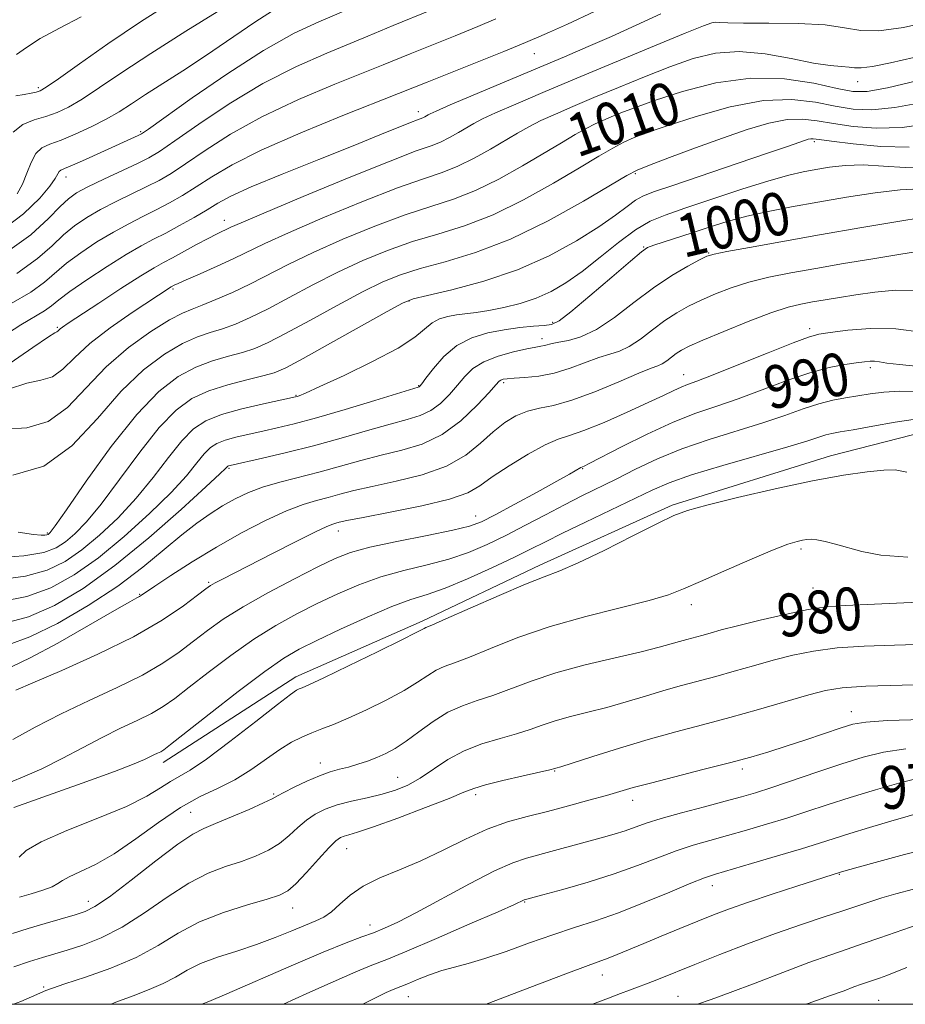
# Model space of a CAD drawing. Extents: x 2092300 to 2095200, y 297300 to 300200.
# Drawn here: x 2094068 to 2094233, y 297500 to 297684 of the extents above; entities that cross this region are included whole.
import ezdxf
from ezdxf.enums import TextEntityAlignment as Align

# ---------------------------------------------------------------- set-up
doc = ezdxf.new("R2010")
doc.units = 0
doc.header["$MEASUREMENT"] = 0
for name, color, linetype, lineweight in [('BREAKLINE DTM HARD', 7, 'Continuous', 0), ('CONTOUR INDEX', 41, 'Continuous', 13), ('CONTOUR INDEX LABEL', 244, 'Continuous', 0), ('CONTOUR INTERMEDIATE', 44, 'Continuous', 0), ('GRID LINE', 7, 'Continuous', 0), ('SPOT ELEVATION DTM', 2, 'Continuous', 13)]:
    doc.layers.add(name, color=color, linetype=linetype, lineweight=lineweight)
doc.styles.add('Style-WORKING', font='WORKING.shx')

msp = doc.modelspace()

# ---------------------------------------------------------------- linework, layer by layer
at = {"layer": 'BREAKLINE DTM HARD'}
msp.add_polyline3d([(2094094.5, 297545.15, 985.43), (2094119.25, 297561.17, 984.55), (2094142.82, 297571.59, 984.35), (2094164.79, 297582.01, 984.47), (2094189.55, 297593.24, 984.27), (2094219.12, 297602.47, 984.67), (2094239.49, 297607.69, 985.15), (2094259.08, 297606.52, 985.79), (2094272.67, 297602.54, 986.31), (2094288.27, 297597.76, 985.87), (2094311.85, 297593.4, 985.71), (2094329.84, 297588.23, 985.75), (2094350.24, 297579.86, 985.95), (2094376.23, 297571.5, 986.03), (2094399.42, 297559.14, 986.59), (2094417.82, 297548.37, 986.35), (2094437.02, 297537.21, 986.83), (2094461.02, 297523.65, 986.87), (2094484.62, 297510.49, 987.95), (2094508.951, 297500, 988.713)], dxfattribs=at)
at = {"layer": 'CONTOUR INDEX', "flags": 128}
for points, elevation in [([(2094066.966, 297669.678), (2094068.502, 297669.941), (2094069.802, 297670.186), (2094070.793, 297670.396), (2094071.54, 297670.635), (2094072.662, 297671.302), (2094074.916, 297672.873), (2094078.845, 297675.67), (2094084.138, 297679.38), (2094090.27, 297683.533), (2094096.707, 297687.685)], 1030), ([(2094067.133, 297636.516), (2094071.038, 297639.321), (2094073.725, 297641.691), (2094075.84, 297643.7), (2094077.938, 297645.427), (2094080.221, 297646.977), (2094082.801, 297648.461), (2094085.717, 297649.957), (2094091.439, 297652.731), (2094093.722, 297653.905), (2094095.953, 297655.206), (2094098.67, 297656.983), (2094102.332, 297659.477), (2094107.071, 297662.503), (2094112.934, 297665.771), (2094119.761, 297668.986), (2094126.548, 297671.853), (2094135.575, 297675.478), (2094140.592, 297677.54), (2094148.979, 297680.919), (2094153.243, 297682.671), (2094156.582, 297684.102)], 1020), ([(2094064.951, 297607.404), (2094069.038, 297607.704), (2094073, 297608.86), (2094076.603, 297611.483), (2094080.092, 297615.122), (2094083.832, 297619.058), (2094088.019, 297622.66), (2094092.179, 297625.647), (2094095.67, 297627.825), (2094098.074, 297629.112), (2094099.875, 297629.873), (2094101.784, 297630.582), (2094104.344, 297631.62), (2094107.435, 297632.983), (2094110.77, 297634.571), (2094117.953, 297638.245), (2094122.499, 297640.442), (2094128.032, 297642.902), (2094133.998, 297645.359), (2094139.65, 297647.475), (2094144.446, 297649.047), (2094148.668, 297650.402), (2094152.804, 297651.997), (2094157.192, 297654.148), (2094161.58, 297656.603), (2094168.84, 297660.92), (2094171.439, 297662.444), (2094173.491, 297663.594), (2094175.142, 297664.44), (2094176.604, 297665.111), (2094178.108, 297665.75), (2094179.922, 297666.497), (2094182.473, 297667.476), (2094186.224, 297668.811), (2094191.452, 297670.505), (2094197.68, 297672.099), (2094204.242, 297673.014), (2094210.512, 297672.866), (2094216.015, 297672.03), (2094220.315, 297671.078), (2094223.274, 297670.501), (2094225.957, 297670.493), (2094229.726, 297671.173), (2094235.485, 297672.542)], 1010), ([(2094064.268, 297575.265), (2094069.037, 297576.185), (2094073.513, 297577.797), (2094077.866, 297580.199), (2094082.388, 297583.424), (2094087.227, 297587.403), (2094091.944, 297591.654), (2094095.956, 297595.59), (2094098.834, 297598.743), (2094100.78, 297601.112), (2094102.154, 297602.814), (2094103.299, 297603.975), (2094104.501, 297604.767), (2094106.03, 297605.373), (2094108.078, 297605.943), (2094110.511, 297606.511), (2094113.115, 297607.076), (2094115.797, 297607.669), (2094118.952, 297608.44), (2094123.094, 297609.566), (2094128.441, 297611.127), (2094134.016, 297612.805), (2094142.087, 297615.264), (2094142.307, 297615.347), (2094142.43, 297615.463), (2094142.772, 297615.9), (2094143.555, 297616.957), (2094144.948, 297618.79), (2094146.906, 297621), (2094149.33, 297623.044), (2094152.112, 297624.502), (2094155.102, 297625.432), (2094158.143, 297626.012), (2094161.064, 297626.396), (2094163.643, 297626.647), (2094165.649, 297626.804), (2094167.025, 297626.99), (2094168.414, 297627.659), (2094170.636, 297629.347), (2094174.186, 297632.33), (2094178.258, 297635.837), (2094181.719, 297638.836), (2094183.772, 297640.565), (2094184.947, 297641.351), (2094186.105, 297641.795), (2094193.283, 297644.113), (2094196.427, 297645.143), (2094199.814, 297646.196), (2094203.474, 297647.201), (2094207.446, 297648.108), (2094211.824, 297648.963), (2094216.714, 297649.834), (2094222.095, 297650.747), (2094227.45, 297651.57), (2094232.135, 297652.128), (2094235.672, 297652.314)], 1000), ([(2094066.396, 297549.438), (2094070.576, 297551.775), (2094075.42, 297554.271), (2094080.688, 297556.76), (2094085.922, 297559.18), (2094090.615, 297561.498), (2094094.396, 297563.691), (2094097.455, 297565.784), (2094100.119, 297567.809), (2094102.731, 297569.819), (2094105.687, 297571.928), (2094109.397, 297574.268), (2094114.057, 297576.887), (2094119.004, 297579.492), (2094123.362, 297581.707), (2094126.587, 297583.27), (2094129.455, 297584.385), (2094133.073, 297585.37), (2094138.144, 297586.464), (2094143.75, 297587.581), (2094148.568, 297588.553), (2094151.697, 297589.306), (2094153.925, 297590.134), (2094156.462, 297591.425), (2094160.146, 297593.41), (2094164.33, 297595.687), (2094167.991, 297597.699), (2094170.354, 297599.02), (2094172.502, 297600.253), (2094173.099, 297600.508), (2094174.052, 297600.988), (2094180.099, 297604.102), (2094184.888, 297606.487), (2094189.734, 297608.723), (2094193.966, 297610.402), (2094197.841, 297611.74), (2094201.849, 297613.109), (2094206.322, 297614.764), (2094210.95, 297616.492), (2094215.263, 297617.968), (2094218.878, 297618.945), (2094221.746, 297619.506), (2094223.904, 297619.818), (2094225.418, 297620.016), (2094226.485, 297620.119), (2094227.329, 297620.115), (2094228.222, 297619.997), (2094229.611, 297619.783), (2094231.987, 297619.495), (2094235.622, 297619.154)], 990), ([(2094066.341, 297513.238), (2094069.272, 297514.181), (2094072.426, 297515.117), (2094078.04, 297516.712), (2094079.91, 297517.306), (2094081.75, 297518.243), (2094084.43, 297520.105), (2094088.486, 297523.209), (2094093.13, 297526.816), (2094097.24, 297529.922), (2094100.033, 297531.803), (2094102.079, 297532.854), (2094104.283, 297533.75), (2094107.267, 297534.993), (2094110.511, 297536.398), (2094113.21, 297537.605), (2094114.82, 297538.37), (2094115.839, 297538.91), (2094117.023, 297539.557), (2094118.927, 297540.54), (2094121.293, 297541.683), (2094123.658, 297542.707), (2094125.669, 297543.411), (2094127.413, 297543.891), (2094129.084, 297544.319), (2094130.832, 297544.835), (2094132.623, 297545.443), (2094134.379, 297546.114), (2094136.065, 297546.854), (2094137.823, 297547.799), (2094139.84, 297549.121), (2094142.241, 297550.897), (2094144.907, 297552.836), (2094147.658, 297554.553), (2094150.367, 297555.78), (2094153.12, 297556.717), (2094156.056, 297557.681), (2094163.169, 297560.36), (2094167.804, 297561.89), (2094173.284, 297563.379), (2094178.892, 297564.733), (2094183.72, 297565.862), (2094187.098, 297566.707), (2094189.315, 297567.319), (2094190.897, 297567.783), (2094192.295, 297568.172), (2094195.05, 297568.909), (2094196.611, 297569.345), (2094198.7, 297569.917), (2094201.744, 297570.71), (2094205.945, 297571.75), (2094210.63, 297572.84), (2094214.904, 297573.728), (2094218.28, 297574.237), (2094221.901, 297574.502), (2094227.315, 297574.734), (2094235.518, 297575.115)], 980), ([(2094116.972, 297500), (2094121.291, 297502.012), (2094126.219, 297504.22), (2094130.445, 297506.048), (2094133.471, 297507.293), (2094136.223, 297508.389), (2094139.983, 297509.935), (2094145.548, 297512.307), (2094151.771, 297515.001), (2094157.018, 297517.296), (2094160.07, 297518.648), (2094161.893, 297519.488), (2094162.369, 297519.624), (2094165.362, 297520.441), (2094169.095, 297521.472), (2094173.829, 297522.84), (2094178.71, 297524.375), (2094183.051, 297525.923), (2094186.845, 297527.379), (2094190.252, 297528.654), (2094193.436, 297529.695), (2094196.579, 297530.6), (2094199.864, 297531.505), (2094203.42, 297532.515), (2094207.157, 297533.623), (2094210.926, 297534.794), (2094214.647, 297536.004), (2094218.504, 297537.274), (2094222.748, 297538.638), (2094227.489, 297540.086), (2094232.281, 297541.446), (2094236.541, 297542.501)], 970), ([(2094214.439, 297500), (2094214.918, 297500.161), (2094218.925, 297501.559), (2094221.628, 297502.544), (2094223.475, 297503.234), (2094224.866, 297503.735), (2094228.23, 297504.891), (2094229.585, 297505.388), (2094231.27, 297506.04), (2094233.345, 297506.867)], 960)]:
    msp.add_lwpolyline(points, dxfattribs=dict(at, elevation=elevation))
at = {"layer": 'CONTOUR INTERMEDIATE', "flags": 128}
for points, elevation in [([(2094066.489, 297662.899), (2094068.306, 297664.322), (2094070.421, 297665.181), (2094072.589, 297665.82), (2094074.657, 297666.552), (2094076.825, 297667.585), (2094079.384, 297669.095), (2094082.616, 297671.235), (2094086.785, 297674.058), (2094092.147, 297677.594), (2094098.71, 297681.75), (2094111.243, 297689.533)], 1028), ([(2094063.909, 297644.262), (2094068.418, 297647.671), (2094071.433, 297650.577), (2094073.288, 297652.809), (2094074.306, 297654.261), (2094075.036, 297655.528), (2094075.35, 297655.796), (2094076.071, 297656.126), (2094077.552, 297656.752), (2094079.976, 297657.817), (2094082.869, 297659.111), (2094089.837, 297662.282), (2094090.456, 297662.611), (2094091.724, 297663.474), (2094099.902, 297669.31), (2094106.528, 297673.883), (2094113.235, 297678.19), (2094118.951, 297681.371), (2094123.544, 297683.533), (2094129.823, 297686.17)], 1024), ([(2094064.17, 297624.503), (2094067.906, 297626.907), (2094072.345, 297629.56), (2094073.631, 297630.48), (2094074.986, 297631.559), (2094077.055, 297633.115), (2094080.248, 297635.325), (2094084.02, 297637.81), (2094087.59, 297640.05), (2094090.386, 297641.671), (2094092.681, 297642.889), (2094094.957, 297644.063), (2094097.556, 297645.46), (2094100.252, 297646.971), (2094102.678, 297648.393), (2094104.698, 297649.619), (2094107.097, 297650.921), (2094110.892, 297652.668), (2094116.697, 297655.085), (2094123.522, 297657.821), (2094129.974, 297660.384), (2094134.94, 297662.378), (2094140.652, 297664.701), (2094141.946, 297665.207), (2094142.979, 297665.597), (2094143.316, 297665.762), (2094143.96, 297666.133), (2094144.343, 297666.338), (2094145.459, 297666.843), (2094148.104, 297667.981), (2094158.572, 297672.415), (2094169.439, 297676.99), (2094173.861, 297678.878), (2094178.216, 297680.8), (2094187.414, 297684.991)], 1016), ([(2094064.528, 297639.994), (2094069.742, 297643.741), (2094073.095, 297646.757), (2094075.232, 297648.993), (2094076.783, 297650.478), (2094078.321, 297651.561), (2094080.407, 297652.667), (2094083.382, 297654.1), (2094089.679, 297657.066), (2094091.805, 297658.127), (2094093.803, 297659.324), (2094096.666, 297661.278), (2094101.117, 297664.393), (2094106.799, 297668.193), (2094113.084, 297671.98), (2094119.356, 297675.179), (2094125.046, 297677.693), (2094132.699, 297680.824), (2094137.429, 297682.818), (2094144.437, 297685.683)], 1022), ([(2094066.106, 297630.88), (2094069.739, 297633.038), (2094072.335, 297634.9), (2094076.447, 297638.407), (2094079.093, 297640.376), (2094082.121, 297642.393), (2094085.196, 297644.255), (2094088.052, 297645.814), (2094090.694, 297647.15), (2094093.198, 297648.397), (2094095.639, 297649.683), (2094098.102, 297651.089), (2094100.674, 297652.688), (2094103.547, 297654.561), (2094107.342, 297656.813), (2094112.784, 297659.561), (2094120.166, 297662.794), (2094128.05, 297666.012), (2094138.451, 297670.132), (2094143.755, 297672.262), (2094158.101, 297677.99), (2094160.933, 297679.144), (2094164.601, 297680.695), (2094166.607, 297681.57), (2094169.979, 297683.106), (2094175.01, 297685.438)], 1018), ([(2094067.211, 297651.411), (2094068.226, 297653.18), (2094069.041, 297655.22), (2094069.813, 297657.254), (2094070.691, 297658.92), (2094071.819, 297659.978), (2094073.345, 297660.689), (2094075.414, 297661.44), (2094078.079, 297662.528), (2094081.027, 297663.875), (2094083.852, 297665.316), (2094086.282, 297666.735), (2094088.588, 297668.222), (2094091.175, 297669.918), (2094098.143, 297674.347), (2094102.41, 297677.148), (2094111.613, 297683.435), (2094115.793, 297686.132)], 1026), ([(2094064.918, 297619.063), (2094070.127, 297622.698), (2094073.066, 297624.691), (2094074.276, 297625.434), (2094074.61, 297625.593), (2094074.785, 297625.721), (2094075.243, 297626.156), (2094075.689, 297626.49), (2094076.748, 297627.202), (2094082.468, 297630.972), (2094086.601, 297633.675), (2094090.29, 297636.046), (2094092.793, 297637.578), (2094094.53, 297638.552), (2094096.211, 297639.446), (2094100.719, 297641.908), (2094102.862, 297643.064), (2094104.449, 297643.88), (2094107.114, 297645.144), (2094109.017, 297645.985), (2094113.288, 297647.804), (2094120.594, 297650.864), (2094129.218, 297654.429), (2094136.849, 297657.514), (2094141.752, 297659.393), (2094144.502, 297660.383), (2094146.254, 297661.063), (2094147.941, 297661.891), (2094149.629, 297662.835), (2094152.509, 297664.532), (2094154.119, 297665.376), (2094156.567, 297666.519), (2094160.316, 297668.158), (2094165.397, 297670.32), (2094171.734, 297672.982), (2094186.226, 297679.033), (2094191.975, 297681.415), (2094195.359, 297682.788), (2094196.943, 297683.353), (2094197.667, 297683.456), (2094198.426, 297683.4), (2094199.933, 297683.303), (2094202.86, 297683.237), (2094207.552, 297683.235), (2094213.052, 297683.182), (2094218.077, 297682.924), (2094221.741, 297682.397), (2094224.736, 297681.901), (2094228.151, 297681.826), (2094232.714, 297682.442), (2094237.716, 297683.55)], 1014), ([(2094067.08, 297677.392), (2094068.946, 297678.709), (2094071.533, 297680.374), (2094075.118, 297682.349), (2094079.15, 297684.434)], 1032), ([(2094065.612, 297614.892), (2094069.009, 297616.048), (2094071.657, 297616.569), (2094073.805, 297617.226), (2094075.74, 297618.632), (2094077.904, 297620.758), (2094080.775, 297623.417), (2094084.601, 297626.376), (2094088.698, 297629.225), (2094095.972, 297633.998), (2094096.549, 297634.304), (2094097.259, 297634.636), (2094098.799, 297635.322), (2094101.385, 297636.455), (2094104.553, 297637.86), (2094107.673, 297639.293), (2094113.453, 297642.101), (2094117.893, 297644.123), (2094124.313, 297646.883), (2094131.608, 297649.894), (2094138.249, 297652.494), (2094143.099, 297654.22), (2094146.585, 297655.393), (2094149.529, 297656.53), (2094152.567, 297658.02), (2094155.604, 297659.719), (2094160.674, 297662.726), (2094162.779, 297663.91), (2094165.029, 297665.056), (2094167.729, 297666.299), (2094171.001, 297667.715), (2094174.921, 297669.366), (2094179.483, 297671.268), (2094184.349, 297673.255), (2094189.1, 297675.113), (2094193.446, 297676.637), (2094197.636, 297677.645), (2094202.051, 297677.962), (2094206.903, 297677.516), (2094211.743, 297676.651), (2094215.952, 297675.812), (2094219.058, 297675.341), (2094221.181, 297675.153), (2094222.583, 297675.062), (2094223.596, 297674.94), (2094224.817, 297674.917), (2094226.909, 297675.182), (2094230.325, 297675.869), (2094234.683, 297676.873)], 1012), ([(2094066.419, 297598.838), (2094072.195, 297600.493), (2094077.456, 297604.328), (2094082.199, 297609.432), (2094086.613, 297614.519), (2094090.827, 297618.543), (2094094.721, 297621.446), (2094098.112, 297623.413), (2094100.897, 297624.651), (2094103.283, 297625.464), (2094105.552, 297626.176), (2094107.973, 297627.073), (2094110.748, 297628.293), (2094114.062, 297629.932), (2094118.027, 297632.031), (2094122.459, 297634.392), (2094127.104, 297636.76), (2094131.751, 297638.921), (2094136.388, 297640.823), (2094141.05, 297642.455), (2094145.793, 297643.875), (2094150.751, 297645.412), (2094156.079, 297647.464), (2094161.797, 297650.265), (2094167.395, 297653.392), (2094172.231, 297656.258), (2094175.835, 297658.409), (2094178.449, 297659.922), (2094180.487, 297661.01), (2094182.414, 297661.893), (2094184.89, 297662.835), (2094188.625, 297664.11), (2094194.037, 297665.849), (2094200.378, 297667.608), (2094206.607, 297668.799), (2094211.9, 297669.008), (2094216.278, 297668.52), (2094219.978, 297667.791), (2094223.298, 297667.233), (2094226.794, 297667.072), (2094231.087, 297667.485), (2094236.59, 297668.527)], 1008), ([(2094067.377, 297588.163), (2094070.242, 297587.746), (2094071.723, 297587.609), (2094072.399, 297587.623), (2094072.768, 297587.679), (2094072.99, 297587.758), (2094073.148, 297587.862), (2094073.409, 297588.143), (2094074.293, 297589.35), (2094076.409, 297592.38), (2094080.117, 297597.718), (2094084.787, 297604.184), (2094089.537, 297610.188), (2094093.677, 297614.489), (2094097.267, 297617.253), (2094100.554, 297619), (2094103.72, 297620.19), (2094106.69, 297621.055), (2094109.32, 297621.769), (2094111.602, 297622.526), (2094114.061, 297623.602), (2094117.353, 297625.294), (2094121.874, 297627.751), (2094126.966, 297630.539), (2094131.709, 297633.079), (2094135.47, 297634.941), (2094138.778, 297636.288), (2094142.451, 297637.436), (2094147.14, 297638.702), (2094152.834, 297640.421), (2094159.354, 297642.931), (2094166.372, 297646.364), (2094172.972, 297650.039), (2094181.076, 297654.839), (2094182.984, 297655.817), (2094185.282, 297656.743), (2094189.059, 297658.179), (2094193.882, 297659.977), (2094198.941, 297661.811), (2094203.556, 297663.39), (2094207.581, 297664.57), (2094211.004, 297665.241), (2094213.89, 297665.346), (2094216.617, 297665.033), (2094219.641, 297664.504), (2094223.321, 297663.966), (2094227.631, 297663.65), (2094232.448, 297663.797), (2094237.655, 297664.519)], 1006), ([(2094062.972, 297583.372), (2094068.463, 297583.759), (2094072.182, 297584.37), (2094074.511, 297585.236), (2094076.228, 297586.383), (2094078.015, 297587.897), (2094080.177, 297590.118), (2094082.924, 297593.45), (2094086.356, 297598.059), (2094090.118, 297603.16), (2094093.743, 297607.73), (2094096.907, 297610.989), (2094099.861, 297613.13), (2094102.995, 297614.588), (2094106.543, 297615.729), (2094110.097, 297616.647), (2094113.088, 297617.363), (2094115.231, 297617.979), (2094117.374, 297618.912), (2094120.645, 297620.655), (2094125.722, 297623.47), (2094136.314, 297629.398), (2094139.189, 297630.96), (2094141.168, 297631.752), (2094143.851, 297632.416), (2094148.414, 297633.485), (2094154.331, 297635.078), (2094160.649, 297637.208), (2094166.54, 297639.825), (2094171.674, 297642.627), (2094175.842, 297645.248), (2094178.917, 297647.388), (2094181.103, 297649.019), (2094182.686, 297650.178), (2094184.062, 297650.968), (2094186.068, 297651.756), (2094189.651, 297652.974), (2094201.83, 297657.094), (2094207.494, 297659.024), (2094211.042, 297660.247), (2094214.41, 297661.435), (2094214.952, 297661.595), (2094215.401, 297661.684), (2094215.88, 297661.684), (2094216.955, 297661.547), (2094219.304, 297661.217), (2094223.345, 297660.698), (2094228.468, 297660.229), (2094233.809, 297660.109)], 1004), ([(2094063.62, 297579.318), (2094068.75, 297579.972), (2094072.847, 297581.083), (2094076.188, 297582.718), (2094079.308, 297584.903), (2094082.621, 297587.65), (2094086.06, 297590.886), (2094089.44, 297594.52), (2094092.595, 297598.401), (2094095.449, 297602.136), (2094097.948, 297605.272), (2094100.134, 297607.488), (2094102.428, 297609.001), (2094105.349, 297610.157), (2094109.171, 297611.227), (2094113.2, 297612.175), (2094119.184, 297613.46), (2094119.482, 297613.535), (2094119.878, 297613.673), (2094121.06, 297614.174), (2094123.733, 297615.375), (2094128.255, 297617.466), (2094133.588, 297620.05), (2094138.345, 297622.589), (2094141.487, 297624.642), (2094144.715, 297627.279), (2094146.096, 297628.014), (2094147.613, 297628.48), (2094149.242, 297628.775), (2094152.957, 297629.233), (2094155.299, 297629.585), (2094158.086, 297630.131), (2094161.118, 297630.896), (2094164.126, 297631.893), (2094166.931, 297633.154), (2094169.702, 297634.784), (2094172.695, 297636.911), (2094176.063, 297639.554), (2094179.527, 297642.306), (2094182.704, 297644.654), (2094185.405, 297646.253), (2094188.212, 297647.433), (2094191.904, 297648.693), (2094196.945, 297650.379), (2094202.546, 297652.231), (2094207.605, 297653.836), (2094211.311, 297654.89), (2094214.015, 297655.517), (2094216.36, 297655.951), (2094218.897, 297656.362), (2094221.805, 297656.68), (2094225.172, 297656.775), (2094229.011, 297656.581), (2094233.028, 297656.299), (2094236.853, 297656.196)], 1002), ([(2094064.915, 297571.212), (2094069.324, 297572.398), (2094074.178, 297574.511), (2094079.543, 297577.68), (2094085.468, 297581.945), (2094091.833, 297587.157), (2094097.828, 297592.422), (2094102.471, 297596.66), (2094105.072, 297599.085), (2094106.111, 297600.089), (2094106.464, 297600.461), (2094106.573, 297600.533), (2094106.712, 297600.588), (2094106.986, 297600.66), (2094113.056, 297602.006), (2094117.482, 297603.041), (2094122.532, 297604.317), (2094127.735, 297605.756), (2094132.656, 297607.177), (2094136.865, 297608.372), (2094140.064, 297609.223), (2094142.472, 297609.957), (2094144.44, 297610.887), (2094146.253, 297612.24), (2094147.936, 297613.891), (2094149.451, 297615.628), (2094150.824, 297617.268), (2094152.337, 297618.746), (2094154.338, 297620.027), (2094157.013, 297621.08), (2094159.906, 297621.888), (2094162.402, 297622.441), (2094164.046, 297622.747), (2094165.018, 297622.903), (2094165.662, 297623.028), (2094167.131, 297623.452), (2094168.363, 297623.709), (2094170.146, 297624.017), (2094172.492, 297624.669), (2094175.375, 297626.025), (2094178.735, 297628.293), (2094182.37, 297631.081), (2094186.039, 297633.849), (2094189.496, 297636.144), (2094192.466, 297637.878), (2094194.664, 297639.052), (2094196.03, 297639.719), (2094197.381, 297640.136), (2094199.755, 297640.611), (2094203.956, 297641.386), (2094209.837, 297642.446), (2094217.017, 297643.711), (2094224.961, 297645.077), (2094242.907, 297648.093)], 998), ([(2094065.563, 297567.158), (2094069.611, 297568.611), (2094074.749, 297571.138), (2094080.461, 297574.467), (2094085.985, 297578.123), (2094090.715, 297581.68), (2094094.65, 297584.926), (2094097.944, 297587.7), (2094100.752, 297589.897), (2094103.239, 297591.634), (2094105.569, 297593.084), (2094107.907, 297594.388), (2094110.41, 297595.576), (2094113.236, 297596.644), (2094116.487, 297597.605), (2094123.799, 297599.472), (2094127.571, 297600.505), (2094131.363, 297601.563), (2094135.186, 297602.56), (2094139.037, 297603.487), (2094142.858, 297604.649), (2094146.574, 297606.427), (2094150.075, 297609.017), (2094153.099, 297611.882), (2094155.346, 297614.3), (2094156.632, 297615.731), (2094157.238, 297616.372), (2094157.557, 297616.604), (2094157.958, 297616.743), (2094158.697, 297616.86), (2094160.005, 297616.964), (2094162.033, 297617.087), (2094164.616, 297617.351), (2094167.51, 297617.901), (2094170.479, 297618.809), (2094175.822, 297620.793), (2094177.878, 297621.412), (2094179.687, 297621.975), (2094181.531, 297622.842), (2094183.624, 297624.254), (2094185.887, 297625.99), (2094188.172, 297627.713), (2094190.377, 297629.164), (2094192.593, 297630.397), (2094194.96, 297631.542), (2094197.598, 297632.699), (2094200.556, 297633.834), (2094203.865, 297634.879), (2094207.563, 297635.792), (2094211.711, 297636.626), (2094216.379, 297637.46), (2094221.523, 297638.344), (2094226.641, 297639.205), (2094231.119, 297639.941), (2094234.512, 297640.464)], 996), ([(2094066.143, 297563.065), (2094069.67, 297564.689), (2094074.806, 297567.458), (2094080.533, 297570.728), (2094085.389, 297573.549), (2094088.277, 297575.206), (2094089.583, 297575.928), (2094090.062, 297576.178), (2094090.426, 297576.397), (2094092.925, 297578.084), (2094095.901, 297580.07), (2094099.872, 297582.632), (2094104.411, 297585.402), (2094109.107, 297588.044), (2094113.59, 297590.353), (2094117.505, 297592.153), (2094120.605, 297593.343), (2094123.09, 297594.1), (2094125.269, 297594.671), (2094127.468, 297595.267), (2094130.078, 297595.951), (2094133.507, 297596.747), (2094137.962, 297597.698), (2094142.854, 297598.914), (2094147.393, 297600.522), (2094150.98, 297602.574), (2094153.767, 297604.82), (2094156.093, 297606.935), (2094158.255, 297608.651), (2094160.364, 297609.93), (2094162.486, 297610.796), (2094164.732, 297611.331), (2094167.393, 297611.872), (2094170.804, 297612.821), (2094175.093, 297614.419), (2094179.555, 297616.285), (2094183.281, 297617.877), (2094185.609, 297618.807), (2094186.881, 297619.281), (2094187.688, 297619.659), (2094188.512, 297620.215), (2094190.304, 297621.578), (2094191.257, 297622.185), (2094192.72, 297622.915), (2094195.255, 297624.032), (2094199.166, 297625.679), (2094203.732, 297627.532), (2094207.976, 297629.148), (2094211.169, 297630.197), (2094213.584, 297630.805), (2094215.741, 297631.21), (2094218.085, 297631.611), (2094220.764, 297632.052), (2094223.852, 297632.538), (2094227.38, 297633.038), (2094231.212, 297633.38), (2094235.173, 297633.354)], 994), ([(2094066.957, 297558.66), (2094070.128, 297560.046), (2094075.549, 297562.369), (2094082.281, 297565.386), (2094088.914, 297568.652), (2094094.289, 297571.757), (2094098.253, 297574.424), (2094100.909, 297576.41), (2094102.439, 297577.578), (2094103.348, 297578.216), (2094104.221, 297578.719), (2094105.581, 297579.435), (2094114.871, 297584.195), (2094119.188, 297586.389), (2094122.805, 297588.191), (2094125.028, 297589.239), (2094126.157, 297589.698), (2094126.739, 297589.87), (2094127.365, 297590.03), (2094128.793, 297590.339), (2094131.828, 297590.935), (2094136.878, 297591.899), (2094142.781, 297593.103), (2094147.98, 297594.362), (2094151.37, 297595.562), (2094153.641, 297596.866), (2094155.932, 297598.505), (2094159.069, 297600.59), (2094162.616, 297602.752), (2094165.827, 297604.505), (2094168.213, 297605.535), (2094170.34, 297606.23), (2094173.033, 297607.153), (2094176.833, 297608.7), (2094181.137, 297610.594), (2094185.054, 297612.391), (2094187.903, 297613.74), (2094189.829, 297614.667), (2094191.183, 297615.291), (2094192.387, 297615.77), (2094194.14, 297616.422), (2094197.211, 297617.606), (2094202.002, 297619.518), (2094207.446, 297621.707), (2094212.108, 297623.561), (2094214.998, 297624.634), (2094216.894, 297625.146), (2094219.016, 297625.483), (2094222.303, 297625.917), (2094226.563, 297626.254), (2094231.324, 297626.188), (2094236.111, 297625.528)], 992), ([(2094064.621, 297540.961), (2094068.187, 297542.4), (2094071.854, 297544.012), (2094075.617, 297545.904), (2094079.388, 297547.926), (2094083.06, 297549.865), (2094086.522, 297551.556), (2094089.65, 297553.025), (2094092.315, 297554.343), (2094094.503, 297555.626), (2094096.656, 297557.144), (2094099.329, 297559.209), (2094102.907, 297562.001), (2094107.096, 297565.165), (2094111.432, 297568.214), (2094115.546, 297570.774), (2094119.455, 297572.92), (2094123.268, 297574.837), (2094127.092, 297576.666), (2094131.015, 297578.362), (2094135.119, 297579.831), (2094139.432, 297581.025), (2094143.757, 297582.075), (2094147.843, 297583.153), (2094151.524, 297584.405), (2094154.971, 297585.872), (2094158.442, 297587.567), (2094162.115, 297589.473), (2094165.846, 297591.445), (2094169.41, 297593.313), (2094172.664, 297594.959), (2094179.051, 297598.121), (2094182.677, 297599.937), (2094186.761, 297601.862), (2094191.364, 297603.757), (2094196.457, 297605.509), (2094206.487, 297608.612), (2094210.587, 297610.002), (2094214.015, 297611.221), (2094216.941, 297612.183), (2094219.525, 297612.837), (2094221.898, 297613.28), (2094226.528, 297614.009), (2094229.073, 297614.33), (2094231.987, 297614.503), (2094235.379, 297614.457)], 988), ([(2094066.573, 297536.739), (2094079.373, 297541.295), (2094085.364, 297543.461), (2094089.093, 297544.892), (2094090.996, 297545.712), (2094092.731, 297546.571), (2094093.424, 297546.897), (2094094.015, 297547.189), (2094094.611, 297547.56), (2094095.857, 297548.504), (2094103.082, 297554.183), (2094108.504, 297558.402), (2094113.466, 297562.16), (2094117.036, 297564.662), (2094119.906, 297566.347), (2094123.173, 297567.967), (2094127.597, 297570.062), (2094132.575, 297572.338), (2094137.165, 297574.291), (2094140.719, 297575.586), (2094143.764, 297576.569), (2094147.118, 297577.752), (2094151.334, 297579.496), (2094155.886, 297581.54), (2094159.982, 297583.47), (2094163.106, 297585.003), (2094165.848, 297586.385), (2094169.074, 297587.992), (2094173.36, 297590.071), (2094185.801, 297596.059), (2094188.993, 297597.424), (2094193.156, 297598.875), (2094198.996, 297600.64), (2094211.125, 297604.115), (2094214.838, 297605.239), (2094218.25, 297606.349), (2094219.362, 297606.626), (2094220.875, 297606.906), (2094223.324, 297607.333), (2094226.994, 297607.986), (2094231.187, 297608.713), (2094234.954, 297609.298)], 986), ([(2094067.576, 297527.498), (2094068.874, 297528.719), (2094071.707, 297530.373), (2094076.52, 297532.456), (2094082.291, 297534.746), (2094087.627, 297536.966), (2094091.461, 297538.886), (2094094.013, 297540.449), (2094095.829, 297541.647), (2094097.46, 297542.575), (2094099.502, 297543.752), (2094102.56, 297545.805), (2094106.94, 297549.083), (2094111.755, 297552.831), (2094115.818, 297556.018), (2094118.25, 297557.872), (2094119.392, 297558.661), (2094119.893, 297558.911), (2094120.416, 297559.124), (2094121.693, 297559.697), (2094124.468, 297561.003), (2094129.112, 297563.233), (2094134.485, 297565.836), (2094139.071, 297568.083), (2094141.734, 297569.422), (2094142.858, 297570.018), (2094143.209, 297570.219), (2094143.552, 297570.374), (2094144.648, 297570.842), (2094147.258, 297571.985), (2094151.786, 297573.995), (2094157.209, 297576.381), (2094162.148, 297578.481), (2094165.657, 297579.855), (2094168.527, 297580.955), (2094171.984, 297582.453), (2094176.834, 297584.791), (2094182.208, 297587.486), (2094186.82, 297589.824), (2094189.856, 297591.303), (2094192.4, 297592.261), (2094196.01, 297593.249), (2094201.76, 297594.664), (2094208.785, 297596.296), (2094215.735, 297597.783), (2094221.499, 297598.839), (2094225.916, 297599.477), (2094229.061, 297599.787), (2094231.198, 297599.812), (2094233.331, 297599.418)], 984), ([(2094067.645, 297520.011), (2094069.837, 297520.662), (2094072.012, 297521.334), (2094073.76, 297521.974), (2094074.841, 297522.554), (2094075.686, 297523.143), (2094076.897, 297523.836), (2094078.95, 297524.751), (2094081.82, 297526.1), (2094085.358, 297528.116), (2094089.386, 297530.893), (2094093.605, 297533.971), (2094097.687, 297536.748), (2094101.379, 297538.796), (2094104.731, 297540.385), (2094107.868, 297541.956), (2094110.878, 297543.825), (2094116.239, 297547.587), (2094118.436, 297548.934), (2094120.387, 297549.92), (2094122.231, 297550.698), (2094124.125, 297551.425), (2094126.312, 297552.276), (2094129.056, 297553.434), (2094132.48, 297555.006), (2094136.141, 297556.813), (2094139.456, 297558.602), (2094141.987, 297560.159), (2094143.883, 297561.427), (2094145.434, 297562.386), (2094146.96, 297563.077), (2094148.884, 297563.779), (2094151.657, 297564.833), (2094155.624, 297566.469), (2094160.71, 297568.485), (2094166.736, 297570.57), (2094173.393, 297572.462), (2094185.218, 297575.422), (2094188.862, 297576.498), (2094191.654, 297577.581), (2094194.811, 297578.995), (2094199.163, 297580.927), (2094204.013, 297583.029), (2094208.28, 297584.815), (2094211.147, 297585.924), (2094212.843, 297586.477), (2094213.861, 297586.72), (2094214.649, 297586.848), (2094215.477, 297586.869), (2094216.57, 297586.739), (2094218.103, 297586.428), (2094220.048, 297585.946), (2094224.97, 297584.582), (2094228.496, 297583.911), (2094233.529, 297583.491)], 982), ([(2094066.577, 297506.988), (2094069.535, 297507.973), (2094071.973, 297508.74), (2094076.539, 297510.103), (2094079.464, 297511.036), (2094082.92, 297512.394), (2094086.8, 297514.386), (2094090.973, 297517.087), (2094095.209, 297520.039), (2094099.25, 297522.65), (2094102.894, 297524.485), (2094106.151, 297525.721), (2094109.085, 297526.691), (2094111.745, 297527.68), (2094114.129, 297528.785), (2094116.22, 297530.055), (2094118.026, 297531.503), (2094119.649, 297533.002), (2094121.219, 297534.387), (2094122.865, 297535.532), (2094124.733, 297536.462), (2094126.971, 297537.243), (2094129.652, 297537.935), (2094132.551, 297538.59), (2094135.366, 297539.259), (2094137.878, 297540.004), (2094140.191, 297540.945), (2094142.492, 297542.216), (2094147.652, 297545.698), (2094150.672, 297547.374), (2094154.008, 297548.677), (2094157.385, 297549.679), (2094160.455, 297550.529), (2094162.997, 297551.349), (2094165.28, 297552.16), (2094167.7, 297552.953), (2094170.561, 297553.734), (2094173.811, 297554.549), (2094177.311, 297555.459), (2094180.922, 297556.495), (2094184.52, 297557.581), (2094187.986, 297558.614), (2094191.247, 297559.521), (2094197.678, 297561.241), (2094201.136, 297562.214), (2094204.743, 297563.243), (2094208.397, 297564.258), (2094212.06, 297565.193), (2094215.942, 297565.983), (2094220.312, 297566.568), (2094225.376, 297566.916), (2094231.076, 297567.114), (2094237.287, 297567.283)], 978), ([(2094066.545, 297500), (2094067.883, 297500.535), (2094069.9, 297501.392), (2094072.546, 297502.558), (2094073.832, 297503.043), (2094076.124, 297503.803), (2094079.948, 297505.046), (2094084.688, 297506.731), (2094089.44, 297508.752), (2094093.541, 297510.99), (2094097.298, 297513.265), (2094101.261, 297515.378), (2094105.755, 297517.166), (2094110.223, 297518.588), (2094113.886, 297519.632), (2094116.223, 297520.367), (2094117.747, 297521.172), (2094119.229, 297522.505), (2094121.231, 297524.637), (2094123.46, 297527.094), (2094125.415, 297529.217), (2094126.728, 297530.51), (2094127.572, 297531.131), (2094128.256, 297531.405), (2094129.136, 297531.645), (2094130.762, 297532.132), (2094133.731, 297533.134), (2094138.316, 297534.794), (2094143.493, 297536.737), (2094147.915, 297538.461), (2094150.657, 297539.6), (2094152.5, 297540.338), (2094154.649, 297540.996), (2094157.935, 297541.811), (2094161.686, 297542.67), (2094166.661, 297543.785), (2094167.595, 297544.017), (2094167.837, 297544.088), (2094168.73, 297544.365), (2094174.745, 297546.284), (2094179.726, 297547.843), (2094185.076, 297549.444), (2094190.2, 297550.871), (2094195.189, 297552.198), (2094200.305, 297553.574), (2094205.662, 297555.083), (2094215.049, 297557.806), (2094218.175, 297558.635), (2094221.254, 297559.126), (2094225.721, 297559.408), (2094232.473, 297559.594), (2094240.251, 297559.726)], 976), ([(2094084.784, 297500), (2094085.631, 297500.369), (2094088.85, 297501.614), (2094091.852, 297502.742), (2094094.503, 297503.874), (2094096.76, 297505.1), (2094098.946, 297506.377), (2094101.478, 297507.629), (2094104.647, 297508.805), (2094108.244, 297509.957), (2094111.937, 297511.163), (2094115.421, 297512.458), (2094118.512, 297513.721), (2094121.056, 297514.787), (2094122.973, 297515.57), (2094124.484, 297516.295), (2094125.885, 297517.264), (2094127.451, 297518.684), (2094129.376, 297520.382), (2094131.836, 297522.086), (2094134.946, 297523.612), (2094138.585, 297525.1), (2094142.576, 297526.774), (2094146.742, 297528.768), (2094150.924, 297530.847), (2094154.964, 297532.687), (2094158.763, 297534.057), (2094162.454, 297535.098), (2094166.227, 297536.043), (2094170.171, 297537.068), (2094173.98, 297538.105), (2094177.247, 297539.029), (2094179.776, 297539.767), (2094182.223, 297540.468), (2094185.453, 297541.336), (2094190.028, 297542.505), (2094195.286, 297543.833), (2094200.259, 297545.109), (2094204.241, 297546.184), (2094207.569, 297547.159), (2094210.843, 297548.2), (2094214.467, 297549.406), (2094221.089, 297551.655), (2094223.284, 297552.328), (2094225.716, 297552.728), (2094229.771, 297552.991), (2094236.274, 297553.225)], 974), ([(2094101.7, 297500), (2094103.007, 297500.52), (2094106.352, 297501.934), (2094118.37, 297507.177), (2094124.369, 297509.745), (2094128.681, 297511.491), (2094131.595, 297512.584), (2094133.765, 297513.372), (2094135.821, 297514.194), (2094138.314, 297515.353), (2094141.775, 297517.141), (2094151.664, 297522.505), (2094156.331, 297524.916), (2094159.752, 297526.442), (2094162.332, 297527.319), (2094167.557, 297528.701), (2094176.295, 297531.099), (2094178.674, 297531.782), (2094180.745, 297532.431), (2094184.684, 297533.818), (2094187.485, 297534.7), (2094191.301, 297535.769), (2094195.556, 297536.899), (2094199.456, 297537.923), (2094202.47, 297538.745), (2094205.116, 297539.532), (2094208.172, 297540.523), (2094216.744, 297543.417), (2094221.223, 297544.906), (2094225.18, 297546.136), (2094228.973, 297547.078), (2094233.156, 297547.746)], 972), ([(2094131.76, 297500), (2094133.987, 297501.147), (2094136.136, 297502.184), (2094137.449, 297502.764), (2094140.263, 297503.913), (2094142.004, 297504.645), (2094144.184, 297505.512), (2094146.527, 297506.324), (2094148.862, 297506.966), (2094151.429, 297507.617), (2094154.573, 297508.532), (2094158.501, 297509.877), (2094162.88, 297511.461), (2094167.241, 297513.003), (2094171.261, 297514.317), (2094175.208, 297515.587), (2094179.495, 297517.09), (2094184.332, 297518.987), (2094189.111, 297520.968), (2094193.018, 297522.607), (2094195.571, 297523.621), (2094197.602, 297524.302), (2094204.371, 297526.285), (2094209.197, 297527.714), (2094213.68, 297529.065), (2094217.056, 297530.118), (2094219.809, 297530.997), (2094222.736, 297531.917), (2094226.389, 297533.025), (2094230.365, 297534.204), (2094236.845, 297536.089)], 968), ([(2094154.776, 297500), (2094155.27, 297500.188), (2094162.957, 297503.138), (2094169.652, 297505.695), (2094173.815, 297507.246), (2094177.565, 297508.605), (2094179.289, 297509.3), (2094184.218, 297511.375), (2094187.479, 297512.735), (2094190.965, 297514.173), (2094194.303, 297515.534), (2094197.271, 297516.716), (2094200.258, 297517.844), (2094203.809, 297519.097), (2094208.217, 297520.576), (2094212.783, 297522.071), (2094221.125, 297524.727), (2094224.268, 297525.62), (2094228.103, 297526.696), (2094232.934, 297528.003), (2094237.882, 297529.241)], 966), ([(2094174.648, 297500), (2094177.612, 297501.172), (2094179.858, 297502.046), (2094181.533, 297502.663), (2094183.028, 297503.197), (2094184.73, 297503.83), (2094186.981, 297504.718), (2094193.76, 297507.438), (2094198.435, 297509.279), (2094203.609, 297511.266), (2094208.818, 297513.195), (2094213.651, 297514.892), (2094217.901, 297516.322), (2094221.415, 297517.485), (2094226.414, 297519.159), (2094228.673, 297519.881), (2094231.314, 297520.658), (2094234.568, 297521.494)], 964), ([(2094194.15, 297500), (2094194.242, 297500.03), (2094196.816, 297500.918), (2094200.346, 297502.209), (2094205.013, 297503.979), (2094210.191, 297505.957), (2094215.047, 297507.786), (2094218.968, 297509.199), (2094222.202, 297510.312), (2094225.214, 297511.33), (2094228.315, 297512.401), (2094235.449, 297514.928)], 962)]:
    msp.add_lwpolyline(points, dxfattribs=dict(at, elevation=elevation))
at = {"layer": 'GRID LINE', "flags": 128}
msp.add_lwpolyline([(2092500, 297500), (2095000, 297500), (2095000, 300000), (2092500, 300000), (2092500, 297500)], dxfattribs=at)
at = {"layer": 'SPOT ELEVATION DTM'}
for p in [(2094163.78, 297677.6, 1017.2), (2094224.16, 297672.31, 1011.3), (2094071.14, 297671.2, 1030.3), (2094142.16, 297666.73, 1016.5), (2094090.3, 297663.01, 1024.2), (2094180.02, 297663.58, 1008.8), (2094216.06, 297661.15, 1003.7), (2094076.34, 297654.51, 1023.4), (2094182.67, 297655.15, 1005.8), (2094105.91, 297646.41, 1014.6), (2094184.23, 297641.47, 1000.1), (2094196.33, 297640.31, 998.1), (2094096.29, 297633.64, 1011.8), (2094140.38, 297631.37, 1003.9), (2094074.69, 297626.43, 1014.2), (2094167.19, 297627.4, 1000.3), (2094215.23, 297626.21, 992.4), (2094165.2, 297624.31, 998.5), (2094226.53, 297618.9, 989.6), (2094191.69, 297617.59, 992.7), (2094142.2, 297615.57, 1000.1), (2094158.04, 297616.09, 995.7), (2094119.29, 297613.73, 1002.1), (2094106.78, 297600.11, 997.8), (2094172.8, 297600.04, 989.9), (2094152.84, 297591.18, 990.7), (2094072.84, 297588.01, 1006.2), (2094127.18, 297588.43, 991.4), (2094213.58, 297585.06, 981.7), (2094102.97, 297578.79, 992.2), (2094090.12, 297576.55, 994.1), (2094215.82, 297577.76, 980.9), (2094193.08, 297574.66, 981.5), (2094222.99, 297554.69, 974.7), (2094123.8, 297545.08, 980.6), (2094167.59, 297543.57, 975.9), (2094202.62, 297543.95, 973.6), (2094138.25, 297542.41, 978.9), (2094115.09, 297539.31, 980.2), (2094152.84, 297539.15, 975.6), (2094182.17, 297538.07, 973.4), (2094099.63, 297535.84, 980.9), (2094128.77, 297529.07, 975.2), (2094220.75, 297524.28, 965.9), (2094197.03, 297522.17, 967.4), (2094080.53, 297519.26, 980.6), (2094118.64, 297517.98, 975.3), (2094162, 297519.14, 969.9), (2094133.11, 297514.79, 972.6), (2094176.46, 297505.45, 965.3), (2094072.16, 297503.21, 976.2), (2094140.25, 297501.45, 967.2), (2094190.65, 297501.52, 962.8), (2094228.11, 297500.73, 958.9)]:
    msp.add_point(p, dxfattribs=at)

# ---------------------------------------------------------------- texts
at = {"layer": 'CONTOUR INDEX LABEL', "style": 'Style-WORKING', "width": 0.875}
for s, rotation, p in [('1010', 19.4, (2094170.49, 297661.887, 1010)), ('1000', 13.4, (2094190.708, 297643.277, 1000)), ('990', 11.3, (2094206.848, 297614.96, 990)), ('980', 5.9, (2094209.144, 297572.494, 980)), ('970', 5.5, (2094228.223, 297540.294, 970))]:
    msp.add_text(s, height=8, rotation=rotation, dxfattribs=at).set_placement(p, align=Align.MIDDLE_LEFT)

doc.saveas('drawing.dxf')
